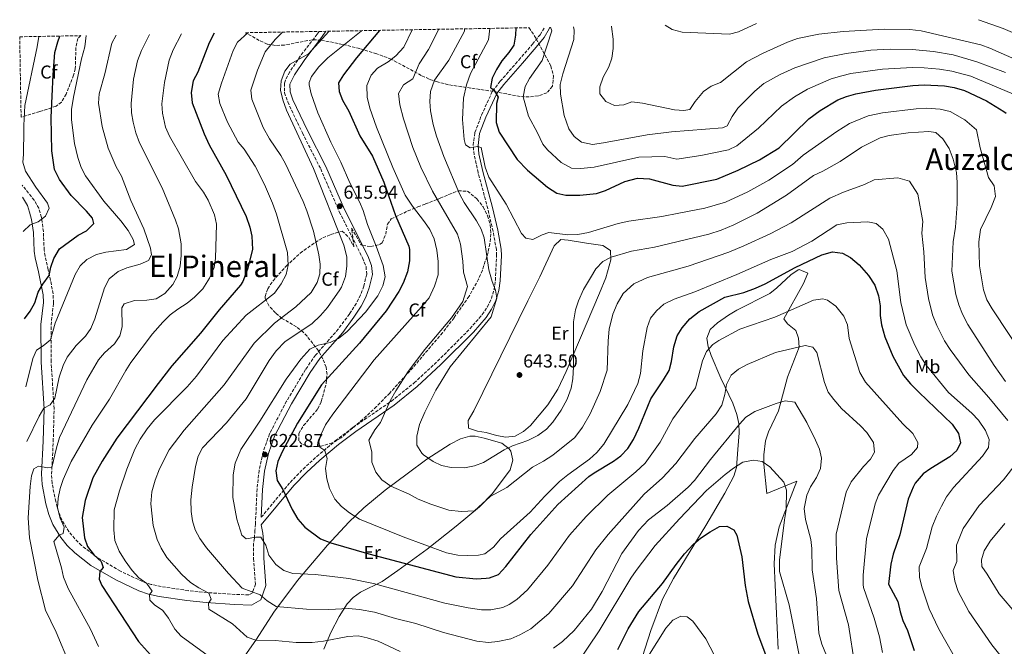
# Model space of a CAD drawing. Units: metres. Extents: x 620890 to 624342, y 4741060 to 4743434.
# Drawn here: x 620890 to 621416, y 4743047 to 4743382 of the extents above; entities that cross this region are included whole.
import ezdxf
from ezdxf.enums import TextEntityAlignment as Align

# ---------------------------------------------------------------- set-up
doc = ezdxf.new("R2010")
doc.units = ezdxf.units.M
doc.header["$MEASUREMENT"] = 0
doc.linetypes.add('DGN Style 3', pattern=[2.435891, 1.739922, -0.695969])
for name, color, linetype, lineweight in [('Camino', 7, 'DGN Style 3', 0), ('Cota de punto acotado terreno', 7, 'Continuous', 0), ('Curva de nivel directora', 30, 'Continuous', 30), ('Curva de nivel intermedia', 30, 'Continuous', 0), ('Etiqueta de uso rústico', 92, 'Continuous', 0), ('Etiqueta de zona arbolada', 92, 'Continuous', 0), ('Línea de cambio de uso (parcela vista)', 92, 'Continuous', 0), ('Margen derecho', 7, 'Continuous', 0), ('Punto acotado terreno (símbolo)', 7, 'Continuous', 0), ('Texto de Área (paraje) menor', 7, 'Continuous', 0), ('Zona arbolada', 92, 'DGN Style 3', 0)]:
    doc.layers.add(name, color=color, linetype=linetype, lineweight=lineweight)
doc.styles.add('Style-Arial', font='arial.ttf')

# ---------------------------------------------------------------- blocks, each defined once
blk = doc.blocks.new('5PATER')
at = {"layer": 'Punto acotado terreno (símbolo)', "linetype": 'Continuous', "lineweight": 0}
h = blk.add_hatch(color=51, dxfattribs=at)
edge = h.paths.add_edge_path()
edge.add_ellipse((0, 0), major_axis=(-0.11, -0.111), ratio=0.999422, start_angle=0, end_angle=360)

msp = doc.modelspace()

# ---------------------------------------------------------------- linework, layer by layer
at = {"layer": 'Camino', "color": 7, "linetype": 'DGN Style 3', "lineweight": 0}
for points in [[(621018.92, 4743116.21, 620.75), (621034.36, 4743134.84, 625.75), (621041.22, 4743141.93, 627.39), (621048.52, 4743148.63, 628.92), (621058.62, 4743157.11, 630.98), (621067.87, 4743164.16, 632.72), (621088.39, 4743178.2, 635.43), (621100.54, 4743187.96, 636.61), (621113.13, 4743199.6, 637.79), (621130.37, 4743216.92, 639.24), (621136.94, 4743224.46, 639.41), (621139.71, 4743228.64, 639.5), (621141.84, 4743233, 639.66), (621143.28, 4743237.88, 639.91), (621143.95, 4743242.83, 640.19), (621144.64, 4743256.15, 640.8), (621144.48, 4743259.23, 640.92), (621142.72, 4743269.06, 641.32), (621139.93, 4743281.15, 641.86), (621134.73, 4743300.38, 643.63), (621132.57, 4743309.94, 644.45), (621132.12, 4743315, 644.79), (621133.02, 4743321.83, 645.33), (621136.57, 4743331.01, 647.09), (621142.46, 4743344.03, 651.06), (621146.58, 4743349.18, 651.64), (621156.44, 4743360.52, 651.59), (621163.87, 4743369.08, 652.01), (621167.85, 4743374.05, 652.58), (621170.22, 4743377.96, 653.43)], [(621049.77, 4743375.82, 612.68), (621048.73, 4743374.34, 612.78), (621039.7, 4743362.57, 615.08), (621034.1, 4743354.19, 615.81), (621031.78, 4743349.79, 616.02), (621031.24, 4743348.15, 616.06), (621031.35, 4743343.05, 616.09), (621033.02, 4743338.11, 616.02), (621040.86, 4743321.59, 615.08), (621050.63, 4743302.35, 615.42), (621060.59, 4743279.43, 616.02), (621073.04, 4743254.73, 616.34), (621074.85, 4743250.09, 616.34), (621075.23, 4743246.06, 616.84), (621073.68, 4743239.68, 617.68), (621071.96, 4743235, 617.95), (621069.69, 4743230.53, 618.23), (621065.98, 4743224.78, 618.61), (621060.07, 4743216.79, 619.17), (621047.88, 4743202.82, 620.12), (621042.51, 4743195.1, 620.04), (621032.37, 4743178.19, 621.05), (621023.27, 4743160.68, 622.32), (621019.86, 4743151.02, 622.97), (621017.72, 4743141.21, 622.8), (621016.64, 4743131.31, 622.01), (621015.78, 4743112.62, 620.75), (621015.48, 4743109.16, 620.75), (621015.22, 4743104.93, 619.49), (621014.83, 4743102.24, 619.1), (621014.83, 4743094.14, 618.5), (621015.47, 4743084.27, 616.97), (621015.81, 4743080.43, 616.03), (621014.18, 4743075.79, 614.76), (621012.28, 4743074.69, 614.27), (621004.83, 4743074.95, 612.78), (620989.95, 4743075.9, 611.3), (620979.86, 4743076.95, 609.29), (620965.34, 4743079.13, 606.31), (620960.05, 4743080.28, 605.2), (620955.42, 4743081.79, 604.17), (620943.64, 4743087.4, 601.59), (620930.91, 4743094.94, 599.67), (620922.77, 4743101.16, 598.24), (620919.27, 4743104.67, 597.47), (620916.17, 4743108.49, 596.67), (620912.32, 4743114.8, 595.36), (620910.52, 4743119.28, 594.12), (620909.09, 4743124.57, 592.93), (620907.13, 4743134.4, 592.01), (620906.86, 4743139.32, 591.44), (620907.75, 4743156.64, 588.29), (620908.21, 4743174.24, 585.77), (620906.6, 4743199.29, 581.02), (620906.57, 4743218.94, 577.26), (620907.85, 4743230.67, 575.82), (620907.72, 4743235.63, 575.37), (620905.08, 4743248.46, 574.43), (620903.41, 4743255.77, 572.85), (620902.9, 4743258.99, 572.19), (620902.5, 4743268.81, 570.23), (620901.49, 4743276.45, 568.96), (620900.07, 4743281.28, 568.23), (620897.64, 4743285.58, 567.49), (620891.23, 4743293.57, 565.93)]]:
    msp.add_polyline3d(points, dxfattribs=at)
at = {"layer": 'Curva de nivel directora', "color": 30, "linetype": 'Continuous', "lineweight": 30, "flags": 128}
for points, elevation in [([(621154.94, 4743377.69), (621154.8, 4743373.84), (621153.75, 4743368.45), (621151.18, 4743364.56), (621147.38, 4743360.14), (621144.61, 4743355.54), (621142.33, 4743350.85), (621141.4, 4743345.9), (621141.47, 4743345.62), (621143.17, 4743344.63), (621145.44, 4743340.61), (621144.61, 4743337.27), (621144.34, 4743327.19), (621145.91, 4743321.94), (621155.56, 4743307.44), (621161.16, 4743301.61), (621171.74, 4743292.65), (621176.74, 4743289.43), (621181.65, 4743288.29), (621189.14, 4743288.35), (621198.03, 4743289.23), (621202.8, 4743290.74), (621213.15, 4743295.6), (621219.94, 4743297.34), (621226.31, 4743296.99), (621238.69, 4743293.74), (621243.68, 4743293.19), (621262.27, 4743296.83), (621273.73, 4743301.63), (621285.01, 4743307.12), (621295.57, 4743313.57), (621311.47, 4743329.02), (621317.45, 4743333.63), (621326.95, 4743339.18), (621331.56, 4743341.12), (621336.61, 4743342.47), (621346.99, 4743344.4), (621367.01, 4743346.85), (621373, 4743347.22), (621383.88, 4743346.68), (621389, 4743345.88), (621394.59, 4743344.25), (621406.36, 4743338.64), (621415.57, 4743333.09), (621416.81, 4743332.21)], 650), ([(620892.48, 4743222.2), (620895.5, 4743226.35), (620897.99, 4743230.69), (620899.71, 4743236.42), (620902.17, 4743240.77), (620905.66, 4743245.32), (620906.55, 4743249.76), (620908.1, 4743254.51), (620911.02, 4743259.58), (620921, 4743266.89), (620925.57, 4743269.26), (620929.5, 4743273.11), (620928.71, 4743276.02), (620925.47, 4743279.83), (620917.26, 4743288.16), (620911.1, 4743296.72), (620908.42, 4743301.96), (620907.05, 4743311.94), (620906.7, 4743329.9), (620907.67, 4743352.65), (620908.6, 4743364.47), (620910.12, 4743370.34), (620911.32, 4743373.35)], 575), ([(620993.65, 4743374.82), (620990.98, 4743369.76), (620984.97, 4743354.03), (620982.56, 4743349.34), (620981.45, 4743343.15), (620981.93, 4743337.74), (620988.35, 4743321.1), (620991.07, 4743315.23), (621000.06, 4743299.01), (621010.79, 4743276.96), (621012.83, 4743271.2), (621013.88, 4743266.31), (621014.17, 4743259.34), (621011.59, 4743248.78), (621008.99, 4743242.12), (621007.81, 4743240.19), (620996.39, 4743227.06), (620986.45, 4743214.51), (620971.14, 4743197.1), (620963.77, 4743187.69), (620941.71, 4743158.38), (620933.85, 4743146.12), (620928.96, 4743137.19), (620924.89, 4743125.2), (620923.15, 4743115.99), (620924.4, 4743105.26), (620926.1, 4743100.56), (620929.56, 4743095.93), (620933.43, 4743092.53), (620934.35, 4743089.35), (620932.73, 4743087.18), (620932.28, 4743083.08), (620933.79, 4743079.63), (620953.39, 4743049.72), (620962.97, 4743039.1)], 600), ([(621082.01, 4743376.39), (621069.76, 4743361.69), (621062.76, 4743352.61), (621060.15, 4743348.27), (621060.43, 4743343.74), (621062.36, 4743339.12), (621065.66, 4743333.18), (621071.51, 4743320.03), (621078.29, 4743309.13), (621084.29, 4743295.2), (621090.63, 4743277.47), (621097.73, 4743261), (621098.15, 4743259.36), (621098.01, 4743253.17), (621096.95, 4743247.3), (621094.78, 4743241.21), (621092.43, 4743236.79), (621085.67, 4743226.51), (621071.4, 4743209.27), (621051.08, 4743186.93), (621038.34, 4743166.42), (621029.99, 4743151.16), (621027.8, 4743145.91), (621026.64, 4743141.02), (621027.43, 4743135.84), (621030.47, 4743131.04), (621035.37, 4743120.41), (621038.36, 4743115.11), (621042.24, 4743110.93), (621050.45, 4743104.62), (621056.06, 4743102.47), (621076.37, 4743096.59), (621122.82, 4743084.25), (621133.77, 4743083.34), (621139.03, 4743083.59), (621140.86, 4743083.86), (621145.55, 4743085.64), (621149.55, 4743089.9), (621163, 4743106.91), (621177.31, 4743123.01), (621193.95, 4743137.9), (621196.69, 4743139.99), (621207.01, 4743146.11), (621211.07, 4743149.03), (621214.75, 4743152.97), (621217.7, 4743157.8), (621220.57, 4743163.76), (621226.96, 4743179.43), (621233.83, 4743189.61), (621236.74, 4743194.68), (621238.08, 4743199.5), (621239.29, 4743207.25), (621241.01, 4743213.19), (621243.71, 4743217.4), (621247.91, 4743222.25), (621252.87, 4743226.09), (621266.53, 4743233.86), (621276.74, 4743236.38), (621282.94, 4743238.59), (621288.08, 4743240.91), (621304.15, 4743249.69), (621318.31, 4743256.4), (621324.11, 4743258.09), (621329.34, 4743257.32), (621333.74, 4743254.95), (621338.3, 4743251.05), (621343.26, 4743245.39), (621346.78, 4743240.27), (621348.69, 4743234.45), (621349.48, 4743229.19), (621349.47, 4743224.01), (621350.27, 4743219.08), (621351.96, 4743212.58), (621356.25, 4743202.2), (621362.05, 4743192.02), (621365.75, 4743187.47), (621370.12, 4743183), (621388.09, 4743165.89), (621391.34, 4743160.96), (621392.39, 4743156.03), (621390.48, 4743151.78), (621386.76, 4743148.41), (621376.61, 4743142.25), (621372.56, 4743139.34), (621368.27, 4743134.36), (621367.13, 4743132.29), (621364.47, 4743125.84), (621360.08, 4743106.8), (621356.41, 4743096.4), (621355.27, 4743091.17), (621353.98, 4743080.35), (621359.06, 4743071.24), (621360.16, 4743065.69), (621361.7, 4743060.94), (621364.16, 4743055.61), (621367.76, 4743044.94)], 625), ([(621209.34, 4743045.52), (621214.84, 4743056.48), (621220.66, 4743065.85), (621233.25, 4743080.83), (621240.49, 4743090.99), (621244.98, 4743096.54), (621249.76, 4743101.77), (621253.61, 4743104.96), (621258.68, 4743108.43), (621263.66, 4743111.29), (621267.71, 4743111.39), (621271.3, 4743109.46), (621272.92, 4743106.61), (621275.57, 4743095.06), (621277.42, 4743079.73), (621278.97, 4743071.14), (621284.21, 4743053.65), (621288.37, 4743042.79)], 600)]:
    msp.add_lwpolyline(points, dxfattribs=dict(at, elevation=elevation))
at = {"layer": 'Curva de nivel intermedia', "color": 30, "linetype": 'Continuous', "lineweight": 0, "flags": 128}
for points, elevation in [([(621427.58, 4743339.39), (621397.9, 4743351.91), (621387.86, 4743354.66), (621381.28, 4743355.71), (621373.01, 4743356.36), (621366.81, 4743356.46), (621350.88, 4743355.69), (621333.96, 4743353.26), (621328.98, 4743352.1), (621323.28, 4743350.46), (621310.71, 4743345.03), (621303.78, 4743340.93), (621296.85, 4743335.96), (621284.53, 4743324.18), (621273.04, 4743314.59), (621268.49, 4743312.47), (621253.8, 4743309.43), (621240.85, 4743307.63), (621234.58, 4743308.9), (621220.66, 4743308.6), (621196.67, 4743303.27), (621189.56, 4743302.52), (621184.57, 4743302.65), (621179.09, 4743305.77), (621171.77, 4743312.48), (621169.39, 4743315.64), (621166.39, 4743321.71), (621161.73, 4743330.59), (621158.88, 4743340.91), (621159.9, 4743346.32), (621162.27, 4743350.73), (621168.98, 4743360.25), (621174.05, 4743376.06), (621173.47, 4743378.02)], 655), ([(621416.53, 4743353.94), (621401.21, 4743359.57), (621388.58, 4743363.31), (621378.01, 4743365.02), (621366.6, 4743366.07), (621354.83, 4743366.38), (621344.54, 4743365.8), (621331.31, 4743364.04), (621319.61, 4743361.73), (621303.97, 4743356.44), (621296.08, 4743352.84), (621287.37, 4743347.9), (621282.61, 4743343.89), (621273.49, 4743334.78), (621270.41, 4743330.29), (621267.85, 4743325.35), (621265.33, 4743324.31), (621238.02, 4743322.08), (621225.01, 4743320.64), (621201.79, 4743316.21), (621195.89, 4743315.45), (621189.97, 4743316.68), (621186.11, 4743319.75), (621183.22, 4743323.84), (621180.66, 4743330.82), (621178.73, 4743342.36), (621178.67, 4743347.37), (621179.99, 4743353.11), (621185.93, 4743371.47), (621186.11, 4743376.49), (621185.63, 4743378.24)], 660), ([(621425.91, 4743359.09), (621408.15, 4743366.95), (621403.4, 4743368.7), (621371.47, 4743376.22), (621365.35, 4743376.79), (621351.65, 4743377.01), (621329.84, 4743375.75), (621316.73, 4743374.38), (621305.4, 4743372), (621300.05, 4743370.01), (621286.97, 4743364.26), (621278.05, 4743359.58), (621264.32, 4743348.6), (621259.3, 4743346.5), (621255.19, 4743343.65), (621250.66, 4743338.35), (621247.79, 4743334.09), (621244.68, 4743333.47), (621239.7, 4743333.96), (621222.5, 4743337.48), (621216.94, 4743338.2), (621212.6, 4743336.54), (621207.6, 4743336.18), (621202.9, 4743338.45), (621199.85, 4743342.42), (621199.86, 4743346.17), (621201.58, 4743351.3), (621204.65, 4743356.82), (621206.17, 4743361.59), (621206.9, 4743366.61), (621206.89, 4743371.64), (621206.04, 4743378.39), (621205.98, 4743378.6)], 665), ([(621283.53, 4743379.98), (621273.9, 4743375.52), (621269, 4743374.42), (621243.77, 4743375.36), (621238.45, 4743376.91), (621234.72, 4743379.11)], 670), ([(621426.83, 4743372.33), (621415.26, 4743377.38), (621402.01, 4743382.09)], 670), ([(620900.1, 4743373.15), (620899.2, 4743367.54), (620892.52, 4743336.15), (620892.02, 4743325.56), (620892.11, 4743323.36), (620891.84, 4743309.96), (620891.52, 4743305.9), (620892.95, 4743301.11), (620898.49, 4743292.55), (620904.72, 4743284.02), (620905.62, 4743281.28), (620903.55, 4743277.12), (620899.65, 4743274), (620895.49, 4743272.49), (620891.66, 4743268.91)], 570), ([(620893.12, 4743185.82), (620896.89, 4743200.95), (620898.82, 4743205.55), (620902.37, 4743207.79), (620906.28, 4743211), (620908.8, 4743219.88), (620919.39, 4743245.84), (620922.05, 4743250.53), (620925.75, 4743253.88), (620930.84, 4743256.63), (620935.82, 4743257.76), (620946.93, 4743259.28), (620951.17, 4743261.88), (620950.51, 4743264.6), (620947.78, 4743269.42), (620943.94, 4743274.51), (620934.76, 4743285.03), (620924.94, 4743298.7), (620922.69, 4743303.16), (620920.83, 4743308.44), (620919.04, 4743315.89), (620917.42, 4743328.65), (620917.56, 4743334.08), (620918.59, 4743340.64), (620922.91, 4743361.24), (620924.64, 4743367.56), (620925.32, 4743373.6)], 580), ([(620893.63, 4743156.68), (620900.19, 4743170.19), (620902.69, 4743174.51), (620906.03, 4743176.25), (620908.52, 4743179.85), (620910.93, 4743191.02), (620913.01, 4743197.36), (620915.25, 4743201.82), (620919.96, 4743207.97), (620925.05, 4743212.99), (620927.92, 4743217.08), (620930.05, 4743222.19), (620935.07, 4743238.7), (620937.68, 4743243.61), (620942.36, 4743247.58), (620947.03, 4743249.39), (620954.11, 4743251.35), (620958.65, 4743253.44), (620960.23, 4743256.41), (620959.64, 4743259.92), (620956.23, 4743270.33), (620949.15, 4743285.44), (620944.22, 4743298.4), (620941.44, 4743303.49), (620937.13, 4743313.39), (620933.84, 4743324.94), (620931.98, 4743337.45), (620932.32, 4743342.44), (620935.29, 4743353.2), (620939.11, 4743369.46), (620941.37, 4743373.89)], 585), ([(620959.19, 4743374.2), (620954.95, 4743365.58), (620952.73, 4743360.12), (620950.57, 4743350.29), (620949.46, 4743337.3), (620949.54, 4743332.3), (620950.45, 4743327.38), (620951.94, 4743321.6), (620953.87, 4743316.23), (620966.01, 4743292.22), (620973.03, 4743275.02), (620974.61, 4743270.28), (620976.1, 4743262.25), (620976.17, 4743255.98), (620975.58, 4743250.3), (620974.05, 4743244.93), (620971.63, 4743240.56), (620967.45, 4743235.76), (620962.74, 4743232.93), (620957.8, 4743232.14), (620951.16, 4743231.97), (620945.62, 4743230.29), (620944.39, 4743228.16), (620944.58, 4743217.94), (620943.26, 4743213.11), (620940.57, 4743208.89), (620935.1, 4743204.13), (620931.92, 4743200.27), (620925.72, 4743189.63), (620911.13, 4743158.84), (620909.43, 4743153.36), (620906.98, 4743142.73), (620904.81, 4743142.57), (620899.8, 4743143.56), (620897.43, 4743142.08), (620896.07, 4743138.28), (620895.34, 4743132.67), (620894.39, 4743115.85), (620895.1, 4743105.2), (620899.54, 4743082.62), (620903.63, 4743066.52), (620909.28, 4743054.84), (620916.68, 4743037.36)], 590), ([(620976.26, 4743374.51), (620971.76, 4743365.93), (620969.76, 4743360.38), (620967.15, 4743348.58), (620965.69, 4743337.12), (620966.13, 4743332.15), (620967.75, 4743324.69), (620969.84, 4743319.86), (620983.69, 4743295.54), (620987.99, 4743289.9), (620990.57, 4743285.62), (620993.96, 4743277.78), (620995.01, 4743272.74), (620994.42, 4743254.55), (620993.74, 4743249.6), (620991.29, 4743244.03), (620987.59, 4743238.32), (620983.26, 4743233.8), (620979.37, 4743230.66), (620974.23, 4743227.43), (620970.26, 4743224.38), (620966.27, 4743220.37), (620960.82, 4743214.21), (620949.23, 4743198.86), (620946.49, 4743194.68), (620937.74, 4743179.25), (620928.56, 4743165.48), (620917.33, 4743146.01), (620913, 4743136.29), (620911.44, 4743131.49), (620910.35, 4743126.33), (620909.97, 4743121.16), (620911.46, 4743115.68), (620913.55, 4743110.85), (620913.06, 4743107.47), (620911, 4743106.54), (620908.15, 4743103.26), (620912.21, 4743089.2), (620913.16, 4743084.18), (620915.7, 4743078.02), (620927.58, 4743056.39), (620932, 4743047.09)], 595), ([(621011.72, 4743375.14), (621006.13, 4743370.08), (621003.85, 4743365.63), (620997.63, 4743348.16), (620995.9, 4743342.24), (620996.84, 4743337.32), (621000.79, 4743327.32), (621006.6, 4743316.68), (621009.78, 4743312.82), (621015.7, 4743303.72), (621020.66, 4743294.01), (621024.97, 4743283.97), (621027.03, 4743278.11), (621032.9, 4743257.58), (621033.19, 4743250.82), (621032.24, 4743245.91), (621029.59, 4743241.01), (621025.9, 4743235.94), (621010.74, 4743224.21), (620998.36, 4743210.59), (620984.27, 4743191.53), (620979.33, 4743185.91), (620961.87, 4743168.28), (620957.89, 4743163.43), (620954.22, 4743157.88), (620951.31, 4743152.51), (620947.05, 4743141.88), (620943.17, 4743130.36), (620940.38, 4743120.23), (620940.13, 4743109.52), (620940.7, 4743103.83), (620943.01, 4743098.14), (620946.18, 4743092.82), (620949.91, 4743087.77), (620953.47, 4743083.76), (620957.71, 4743080.84), (620960.57, 4743076.71), (620959.13, 4743074.87), (620959.29, 4743071.94), (620961.84, 4743069.38), (620966.39, 4743066.37), (620969.3, 4743062.3), (620972.72, 4743056.37), (620976.04, 4743052.62), (620990.45, 4743042.2)], 605), ([(621030.4, 4743375.47), (621030.13, 4743375.27), (621026.24, 4743371.46), (621020.93, 4743364.9), (621016.9, 4743355.05), (621013.26, 4743344.39), (621013.78, 4743339.62), (621019.95, 4743324.46), (621023.21, 4743318.36), (621029.42, 4743309.45), (621031.88, 4743305.09), (621041.22, 4743284.93), (621043.16, 4743279.96), (621046.75, 4743269.08), (621049.67, 4743256.51), (621050.29, 4743251.38), (621050.24, 4743246.35), (621048.82, 4743241.57), (621045.63, 4743236.27), (621037.39, 4743228.59), (621025.89, 4743219.89), (621015.03, 4743209.2), (620999.09, 4743186.88), (620977.62, 4743162.77), (620969.63, 4743152.17), (620964.49, 4743142.12), (620962.19, 4743135.96), (620960.36, 4743129.8), (620959.93, 4743123.28), (620961.11, 4743111.77), (620963.25, 4743104.27), (620965.34, 4743099.73), (620968.36, 4743094.71), (620976.27, 4743085.68), (620981.16, 4743081.24), (620985.58, 4743078.39), (620990.96, 4743075.69), (620992.12, 4743072.48), (620990.63, 4743070.2), (620990.91, 4743067.06), (621003.56, 4743059.3), (621011.29, 4743052.09), (621016, 4743050.54), (621026.35, 4743050.28), (621037.5, 4743049.3), (621046.15, 4743049.3), (621052.22, 4743049.94), (621065.06, 4743052.42), (621070.64, 4743052.75), (621075.54, 4743051.79), (621081.29, 4743049.95), (621093.13, 4743044.51)], 610), ([(621055.18, 4743375.91), (621055.05, 4743375.75), (621044.16, 4743363.93), (621034.35, 4743358.28), (621031.48, 4743354.64), (621029.45, 4743349.44), (621029.21, 4743344.43), (621030.37, 4743339.17), (621032.39, 4743333.66), (621046.78, 4743302.57), (621062.97, 4743261.56), (621064.55, 4743255.38), (621064.57, 4743250.37), (621063.83, 4743244.91), (621061.74, 4743239.17), (621060.85, 4743237.67), (621054.2, 4743228.31), (621050.6, 4743223.96), (621045.84, 4743219.47), (621031.65, 4743210.02), (621026.86, 4743205.11), (621023.15, 4743200), (621010.77, 4743179.41), (621000.28, 4743166.58), (620987.45, 4743153.31), (620985.12, 4743148.88), (620983.67, 4743143.27), (620981.92, 4743132.27), (620981.28, 4743125.57), (620981.36, 4743119.22), (620982.12, 4743114.27), (620983.66, 4743109.51), (620986.08, 4743104.78), (620989.58, 4743099.92), (621001.45, 4743086.16), (621008.77, 4743078.29), (621018.35, 4743074.7), (621022.12, 4743071.43), (621026.85, 4743068.42), (621043.04, 4743067.09), (621054.91, 4743066.92), (621065.53, 4743067.34), (621071.41, 4743066.86), (621079.43, 4743065.46), (621090.67, 4743062.06), (621101.56, 4743059.39), (621116.34, 4743054.61), (621134.15, 4743049.98), (621140.26, 4743049.31), (621145.23, 4743049.73), (621152.16, 4743051.29), (621157.1, 4743053.32), (621162.94, 4743056.61), (621172.58, 4743064.74), (621185.2, 4743079.59), (621197.65, 4743098.72), (621204.16, 4743107.03), (621223.47, 4743128.5), (621233.2, 4743137.21), (621240.46, 4743144.97), (621250.46, 4743158.23), (621261.86, 4743171.5), (621264.99, 4743176.05), (621266.5, 4743181.82), (621267.39, 4743187.09), (621269.88, 4743192.19), (621273.79, 4743195.31), (621278.5, 4743197.84), (621293.61, 4743204.15), (621309.45, 4743207.94), (621313.59, 4743207.01), (621315.77, 4743204.29), (621319.79, 4743188.28), (621321.85, 4743183.11), (621324.75, 4743179.04), (621328.89, 4743174.32), (621339.02, 4743165.11), (621342.36, 4743161.41), (621346.07, 4743156.04), (621346.54, 4743150.95), (621344.46, 4743147.24), (621340.61, 4743143.23), (621334.02, 4743135.11), (621331.33, 4743129.61), (621326.07, 4743107.08), (621326.17, 4743094.26), (621327.4, 4743076.97), (621332.66, 4743058.71), (621335.96, 4743037.03)], 615), ([(621072.44, 4743376.22), (621072.28, 4743376), (621054.44, 4743361.71), (621049.72, 4743356.91), (621045.68, 4743351.73), (621044.51, 4743348.5), (621044.53, 4743347.35), (621045.51, 4743342.42), (621049.13, 4743332.37), (621055.99, 4743316.57), (621061.37, 4743305.96), (621066.21, 4743294.97), (621071.39, 4743284.77), (621073.25, 4743280.1), (621075.62, 4743272.72), (621080.35, 4743261.04), (621083.99, 4743250.74), (621085.12, 4743244.67), (621083.93, 4743239.8), (621081.2, 4743234.51), (621074.51, 4743225.84), (621064.79, 4743215.44), (621060.21, 4743211.7), (621055.67, 4743209.62), (621049.3, 4743208.21), (621044.86, 4743205.92), (621040.03, 4743200.67), (621032.24, 4743190.05), (621018.15, 4743167.5), (621008.06, 4743152.38), (621004.95, 4743145.07), (621003.94, 4743138.8), (621003.68, 4743126.78), (621005.91, 4743115.19), (621008.56, 4743106.68), (621010.9, 4743104.68), (621016.07, 4743105.54), (621018.66, 4743105.57), (621021.33, 4743101.25), (621023.02, 4743095.9), (621026.69, 4743091), (621031, 4743087.78), (621035.71, 4743086.11), (621047.91, 4743085.59), (621065.6, 4743083.51), (621078.79, 4743080.74), (621116.94, 4743070.28), (621129.42, 4743067.79), (621136.59, 4743066.78), (621141.59, 4743066.66), (621147.89, 4743067.94), (621151.33, 4743069.48), (621155.52, 4743072.21), (621161.06, 4743077.32), (621172.02, 4743090.63), (621183.64, 4743106.56), (621192.42, 4743116.5), (621204.07, 4743128.04), (621219.05, 4743140.54), (621223.97, 4743145.09), (621232.02, 4743156.36), (621238.71, 4743168.83), (621250.87, 4743185.36), (621254.58, 4743199.72), (621256.8, 4743204.79), (621260.19, 4743208.53), (621263.33, 4743210.7), (621274.5, 4743216.69), (621293.28, 4743223.12), (621313.88, 4743232.17), (621318.9, 4743232.83), (621321.46, 4743232.17), (621325.94, 4743229.03), (621330.18, 4743223.64), (621332.09, 4743218.99), (621333, 4743211.76), (621338.7, 4743193.62), (621341.72, 4743188.44), (621361.71, 4743166.07), (621367.08, 4743160.97), (621369.72, 4743156.18), (621369.46, 4743153.49), (621366.21, 4743149.78), (621359.55, 4743145.15), (621356.57, 4743141.13), (621348.68, 4743128.04), (621346.93, 4743123.36), (621342.24, 4743104.58), (621340.44, 4743085.21), (621340.44, 4743080.21), (621340.69, 4743078.66), (621346.41, 4743062.2), (621349.16, 4743052.22), (621350.86, 4743043.95)], 620), ([(621377.26, 4743111.09), (621379.56, 4743116.72), (621382.3, 4743122.08), (621385.06, 4743127.02), (621388.73, 4743132), (621404.17, 4743148.84), (621407.48, 4743153.45), (621407.82, 4743157.73), (621405.9, 4743162.48), (621402.07, 4743167.99), (621398.55, 4743171.74), (621386, 4743182.86), (621374.11, 4743197.41), (621371.28, 4743201.93), (621368.1, 4743208.18), (621363.44, 4743218.94), (621360.66, 4743231), (621358.53, 4743247.87), (621353.96, 4743264.78), (621350.96, 4743270.14), (621347.33, 4743273.09), (621342.98, 4743274.01), (621331.77, 4743273.47), (621326.46, 4743272.42), (621313.11, 4743263.71), (621302.47, 4743258.28), (621291.2, 4743254), (621272.99, 4743245.94), (621250.46, 4743236.69), (621239.41, 4743232.73), (621233.89, 4743230.09), (621230.03, 4743226.57), (621226.86, 4743222.66), (621224.98, 4743217.62), (621222.73, 4743205.19), (621221.53, 4743192.94), (621220.15, 4743187.64), (621214.76, 4743176.49), (621201.9, 4743155.32), (621198.13, 4743150.74), (621194.31, 4743147.22), (621182.62, 4743138.87), (621178.14, 4743135.2), (621170.41, 4743127.46), (621162.52, 4743118.82), (621146.72, 4743104.58), (621143.02, 4743100.22), (621138.41, 4743096.61), (621134.92, 4743096), (621128.96, 4743095.71), (621123.84, 4743095.95), (621117.81, 4743097.24), (621094.66, 4743105.77), (621071.42, 4743115.16), (621065.97, 4743118.54), (621061.8, 4743121.89), (621058.18, 4743125.79), (621055.41, 4743131.51), (621053.88, 4743136.74), (621053.27, 4743142.16), (621054.12, 4743147.65), (621052.79, 4743151.88), (621050.14, 4743153.72), (621049.66, 4743156.52), (621050.76, 4743160.21), (621053.29, 4743165.49), (621057.12, 4743171.19), (621079.17, 4743200.3), (621104.53, 4743228.57), (621108.57, 4743233.52), (621111.39, 4743239.72), (621113.36, 4743245.74), (621113.43, 4743252.85), (621112.77, 4743258.92), (621111.23, 4743264.95), (621108.97, 4743269.94), (621106.17, 4743274.14), (621099.63, 4743282.51), (621095.85, 4743288.25), (621089.24, 4743303.18), (621080.42, 4743324.72), (621076.95, 4743334.83), (621075.43, 4743340.77), (621075.38, 4743346.93), (621077.6, 4743352.5), (621081.06, 4743356.18), (621086.63, 4743359.62), (621090.82, 4743362.77), (621094.99, 4743367.34), (621099.57, 4743376.7)], 630), ([(621379.79, 4743218.74), (621377.48, 4743224.33), (621375.28, 4743233.13), (621373.63, 4743244.31), (621372.88, 4743258.04), (621371.83, 4743267.98), (621372.28, 4743274.19), (621369.75, 4743288.82), (621365.21, 4743295.77), (621358.95, 4743297.56), (621346.29, 4743296.45), (621341.26, 4743293.96), (621329.94, 4743289.86), (621322.72, 4743286.77), (621301.94, 4743273.57), (621290.79, 4743267.56), (621276.72, 4743261.19), (621268.78, 4743257.8), (621246.98, 4743250.38), (621225.33, 4743244.27), (621217.92, 4743240.86), (621212.27, 4743235.78), (621208.96, 4743230.26), (621206.67, 4743224.72), (621204.85, 4743216.7), (621204.18, 4743210.44), (621203.62, 4743194.87), (621200.03, 4743183.32), (621194.63, 4743171.44), (621190.49, 4743164.34), (621186.39, 4743158.83), (621174.61, 4743149.41), (621169.71, 4743146.16), (621163.85, 4743143.03), (621150.05, 4743132.13), (621141.24, 4743127.34), (621132.9, 4743119.58), (621125.61, 4743119.25), (621119.09, 4743119.98), (621109.46, 4743123.14), (621102.68, 4743125.91), (621097.84, 4743128.59), (621088.04, 4743132.79), (621083.23, 4743136.16), (621080.08, 4743140.22), (621077.93, 4743145.69), (621078.05, 4743151.15), (621076.37, 4743157.43), (621079.55, 4743162.92), (621082.57, 4743166.9), (621087.84, 4743178.4), (621090.72, 4743183.72), (621097.29, 4743194.06), (621106.2, 4743205.84), (621120.53, 4743222.77), (621126.52, 4743231.5), (621129.05, 4743239.5), (621126.9, 4743247.07), (621126.58, 4743253.1), (621125.41, 4743262.19), (621123.76, 4743267.54), (621110.3, 4743290.36), (621104.09, 4743303.22), (621099.95, 4743313.81), (621094.85, 4743329.04), (621092.91, 4743336.58), (621092.13, 4743342.63), (621094.97, 4743347.26), (621099.85, 4743350.55), (621103.21, 4743358.54), (621108.18, 4743366.13), (621113.64, 4743376.68), (621113.66, 4743376.96)], 635), ([(621416.54, 4743188.73), (621410.48, 4743197.36), (621396.4, 4743219.12), (621393.48, 4743224.72), (621391.52, 4743229.71), (621389.9, 4743235.25), (621387.85, 4743247.69), (621388.54, 4743263.38), (621389.71, 4743271.18), (621390.6, 4743283.6), (621390.76, 4743295.13), (621390.28, 4743300.45), (621388.53, 4743307.5), (621386.37, 4743313.23), (621383.09, 4743318.45), (621379.33, 4743321.79), (621375.57, 4743322.34), (621364.43, 4743321.64), (621354.44, 4743320.17), (621349.61, 4743318.89), (621339.53, 4743313.92), (621328.11, 4743306.25), (621318.98, 4743301.11), (621313.95, 4743298.81), (621299.48, 4743288.34), (621283.78, 4743278.61), (621271.38, 4743272.42), (621264.58, 4743269.65), (621258.09, 4743267.55), (621228.94, 4743260.57), (621216.78, 4743258.44), (621205.81, 4743255.15), (621201.39, 4743252.82), (621197.69, 4743248.89), (621194.73, 4743244.19), (621191.07, 4743237.86), (621188.36, 4743231.81), (621186.79, 4743227.01), (621185.62, 4743220.69), (621185.71, 4743196.8), (621185.31, 4743190.14), (621184.38, 4743185.23), (621182.28, 4743179.21), (621179.09, 4743173.36), (621174.66, 4743166.91), (621171.26, 4743163.25), (621166.6, 4743159.95), (621161.29, 4743157.12), (621153.09, 4743154.38), (621148.58, 4743152.21), (621137.58, 4743145.44), (621132.9, 4743143.68), (621127.39, 4743142.55), (621120.38, 4743142.72), (621115.19, 4743143.87), (621110.7, 4743146.05), (621105.65, 4743149.54), (621104.67, 4743150.43), (621101.99, 4743154.65), (621102.02, 4743159.52), (621103.47, 4743165.7), (621106.21, 4743172.35), (621112.08, 4743184.11), (621119.87, 4743196.51), (621141.64, 4743223.29), (621144.73, 4743233.27), (621144.12, 4743237.53), (621142.18, 4743242.13), (621140.43, 4743248.41), (621138.05, 4743265.46), (621136.3, 4743270.14), (621133.8, 4743274.62), (621127.26, 4743284.46), (621124.86, 4743289.01), (621116.38, 4743309.05), (621112.55, 4743319.83), (621110.8, 4743326.13), (621109.27, 4743333.36), (621108.87, 4743338.34), (621109.26, 4743343.73), (621111.43, 4743349.75), (621119.17, 4743360.44), (621127.41, 4743376.04), (621127.5, 4743377.2)], 640), ([(621141.06, 4743377.44), (621140.25, 4743371.24), (621130.72, 4743353.3), (621128.53, 4743347.21), (621126.87, 4743340.19), (621126.49, 4743328.72), (621127.38, 4743318.14), (621127.95, 4743315.24), (621130.47, 4743313.57), (621134.43, 4743314.29), (621136.42, 4743313.7), (621138.48, 4743303.19), (621140.42, 4743298), (621149.81, 4743283.48), (621157.9, 4743267.86), (621160.27, 4743265.27), (621164, 4743264.6), (621168.99, 4743267.17), (621172.58, 4743268.42), (621182.73, 4743267.17), (621188.05, 4743267.22), (621193.7, 4743268.29), (621209.57, 4743273.1), (621215.31, 4743274.46), (621232.85, 4743276.82), (621241.9, 4743278.68), (621255.79, 4743281.33), (621266.83, 4743284.63), (621278.76, 4743290.12), (621290.12, 4743296.41), (621302.73, 4743304.73), (621308.35, 4743309.68), (621326.42, 4743322.38), (621333.24, 4743326.55), (621343.11, 4743330.68), (621350.72, 4743332.29), (621368.8, 4743334.44), (621374.29, 4743334.78), (621381.6, 4743334.23), (621386.96, 4743333.02), (621394.73, 4743328.55), (621400.97, 4743323.16), (621402.93, 4743313.65), (621407.35, 4743297.82), (621410.41, 4743293.36), (621411.09, 4743287.56), (621408.83, 4743281.67), (621403.14, 4743270.03), (621402.31, 4743263.39), (621402.65, 4743250.59), (621404.72, 4743237.72), (621406.51, 4743232.45), (621409.3, 4743227.53), (621427.2, 4743200.58)], 645), ([(621417.77, 4743167.96), (621407.54, 4743180.24), (621396.88, 4743192.21), (621386.86, 4743205.78), (621383.84, 4743210.52), (621379.79, 4743218.74)], 635), ([(621175.09, 4743046.19), (621179.77, 4743049.72), (621186.08, 4743055.71), (621195.31, 4743066.99), (621200.97, 4743076.42), (621211.55, 4743096.88), (621220.5, 4743109.08), (621225.8, 4743114.84), (621235.79, 4743122.52), (621246.97, 4743132.21), (621250.39, 4743135.86), (621258.96, 4743147.06), (621274.46, 4743165.97), (621277.86, 4743169.63), (621282.52, 4743172.77), (621293.92, 4743176.94), (621298.88, 4743178.41), (621303.98, 4743177.73), (621310.33, 4743166.77), (621315.08, 4743157.39), (621317.06, 4743152.62), (621318.18, 4743147.74), (621317.68, 4743142.22), (621315.46, 4743137.47), (621312.29, 4743132.47), (621310.28, 4743127.91), (621309.03, 4743120.91), (621309.72, 4743114.96), (621312.48, 4743104.36), (621313.11, 4743099.4), (621313.23, 4743088.04), (621315.56, 4743072.69), (621316.76, 4743054.27), (621318.39, 4743048.33), (621322.96, 4743037.18)], 610), ([(621188.01, 4743038.48), (621199.49, 4743055.52), (621216.26, 4743083.67), (621219.15, 4743087.75), (621229.41, 4743101.17), (621242.3, 4743115.35), (621256.85, 4743130.5), (621266.69, 4743138.99), (621271.12, 4743142.38), (621276.19, 4743145.55), (621281.88, 4743146.73), (621286.56, 4743145.97), (621290.58, 4743143.14), (621298.11, 4743134.88), (621299.51, 4743130.61), (621299.39, 4743120.2), (621298.42, 4743114.84), (621295.83, 4743093.3), (621295.79, 4743087.13), (621300.86, 4743069.29), (621307.47, 4743036.28)], 605), ([(621433.37, 4743017.71), (621409.17, 4743048.02), (621397, 4743065.79), (621391.25, 4743076.51), (621389.39, 4743082.1), (621388.59, 4743087.7), (621390.54, 4743092.58), (621390.35, 4743101.27), (621393.95, 4743110.08), (621402.46, 4743122.39), (621415.4, 4743136.19), (621422.24, 4743144.98)], 635), ([(621425.17, 4742995.75), (621392.79, 4743035.34), (621380.89, 4743056.38), (621375.75, 4743067.3), (621372.03, 4743078.47), (621370.58, 4743084.04), (621370.42, 4743089.67), (621374.32, 4743099.43), (621377.26, 4743111.09)], 630), ([(621432.05, 4743053.1), (621413.12, 4743075.19), (621406.76, 4743085.72), (621403.85, 4743089.79), (621403.7, 4743093.49), (621405.15, 4743098.27), (621408.33, 4743103.44), (621416.19, 4743112.77)], 640), ([(621225.43, 4743041.67), (621234.98, 4743056.86), (621238.86, 4743061.22), (621243.07, 4743063.34), (621246.41, 4743063), (621249.41, 4743060.56), (621256.45, 4743051.18), (621260.96, 4743042.26)], 595)]:
    msp.add_lwpolyline(points, dxfattribs=dict(at, elevation=elevation))
at = {"layer": 'Línea de cambio de uso (parcela vista)', "color": 92, "linetype": 'Continuous', "lineweight": 0}
for points in [[(621178.93, 4743264.6, 643.79), (621175.41, 4743261.16, 643.63), (621167.69, 4743244.72, 642.7), (621161.36, 4743231.8, 642.38), (621132.4, 4743173.13, 643.16), (621129.35, 4743167.95, 642.7), (621129.67, 4743163.79, 642.22), (621134.42, 4743162.26, 642.74), (621139.07, 4743161.53, 643.16), (621144.61, 4743159.86, 642.85), (621149.6, 4743158.93, 642.7), (621154.6, 4743159.56, 642.53), (621159, 4743161.95, 642.31), (621162.77, 4743165.26, 642.08), (621172.06, 4743176.2, 641.45), (621177.37, 4743184.56, 640.99), (621181.85, 4743194.12, 640.4), (621199.63, 4743235.95, 637.81), (621202.9, 4743244.2, 638.44), (621205.62, 4743253.74, 639.69), (621205.56, 4743258.68, 641.59), (621201.33, 4743261.33, 642.37), (621192.67, 4743262.64, 643.79), (621182.9, 4743264.24, 643.79), (621178.93, 4743264.6, 643.79)], [(621295.09, 4743045.6, 602.12), (621292.87, 4743091.2, 602.33), (621293.4, 4743101.23, 602.82), (621295.6, 4743111.03, 603.72), (621304.96, 4743135.4, 606.74), (621289.04, 4743128.85, 603.9), (621287.34, 4743144.55, 605.8), (621287.33, 4743149.5, 606.53), (621288.33, 4743157.08, 607.68), (621289.95, 4743161.79, 608.39), (621295.16, 4743173.07, 610.2), (621299.99, 4743190.97, 613.04), (621306.21, 4743207.05, 615.25), (621305.99, 4743211.8, 616.52), (621304.44, 4743216.07, 617.77), (621300.03, 4743219.48, 619.17), (621298.16, 4743222.26, 620.29), (621308.58, 4743241.07, 624.09), (621310.97, 4743246.54, 625.33), (621306.27, 4743248.58, 625.95), (621305.67, 4743248.38, 625.96), (621301.88, 4743245.71, 625.56), (621294.4, 4743238.73, 623.74), (621290.6, 4743235.83, 623.12), (621272.97, 4743226.82, 622.38), (621268.55, 4743224.23, 622.03), (621262.57, 4743220.09, 621.26), (621258.66, 4743216.46, 620.56), (621256.92, 4743211.94, 619.66), (621257.65, 4743207.31, 618.71), (621259.27, 4743202.61, 617.73), (621264.46, 4743190.59, 615.29), (621270.82, 4743177.23, 612.66), (621273.05, 4743171.06, 611.46), (621273.96, 4743166.25, 610.52), (621274.13, 4743161.31, 609.52), (621273.58, 4743152.41, 607.68), (621272.77, 4743142.72, 604.99), (621271.28, 4743138.06, 603.93), (621266.48, 4743128.99, 602.91), (621256.49, 4743111.8, 601.68), (621239.17, 4743083.49, 598.34), (621233.23, 4743072.42, 597.14), (621226.99, 4743055.65, 595.71), (621219.46, 4743032.24, 595.39)], [(621006.01, 4743036.21, 606.29), (621016.26, 4743051.11, 610.85), (621025.68, 4743065.4, 613.86), (621038.34, 4743082.4, 620.47), (621054.2, 4743101.27, 624.46), (621065.6, 4743113.6, 628.21), (621073.74, 4743121.27, 630.65), (621085.06, 4743130.59, 633.81), (621096.87, 4743139.47, 636.61), (621107.38, 4743147.19, 638.43), (621119.73, 4743155.16, 640.23), (621125.37, 4743158.14, 640.96), (621130.25, 4743159.6, 641.56), (621133.2, 4743159.52, 641.9), (621138.04, 4743158.51, 641.71), (621147.45, 4743155.8, 639.7), (621151.41, 4743152.81, 638.95), (621152.29, 4743151.58, 638.75), (621153.38, 4743146.63, 638.14), (621151.81, 4743141.6, 637.56), (621142.44, 4743128.95, 636.29), (621135.51, 4743121.83, 635.44), (621123.07, 4743111.46, 632.99), (621107.48, 4743099.21, 628.98), (621091.82, 4743087.66, 624.32), (621083.55, 4743081.79, 622.75), (621071.97, 4743076.11, 620.16), (621068, 4743073.38, 618.67), (621064.78, 4743069.88, 616.97), (621060.57, 4743063.17, 614.81), (621056.14, 4743054.58, 612.37), (621052.24, 4743045.69, 610.01)]]:
    msp.add_polyline3d(points, dxfattribs=at)
at = {"layer": 'Margen derecho', "color": 7, "linetype": 'Continuous', "lineweight": 0}
for points in [[(621173.06, 4743378.01, 653.75), (621172.71, 4743377.14, 653.5), (621169.96, 4743372.58, 652.58), (621165.84, 4743367.44, 652.01), (621158.38, 4743358.84, 651.59), (621148.54, 4743347.54, 651.64), (621144.66, 4743342.68, 651.06), (621138.94, 4743330.02, 647.09), (621135.52, 4743321.19, 645.33), (621134.69, 4743314.94, 644.79), (621135.1, 4743310.33, 644.45), (621137.21, 4743301, 643.63), (621142.41, 4743281.77, 641.86), (621145.23, 4743269.58, 641.32), (621147.03, 4743259.52, 640.92), (621147.2, 4743256.15, 640.8), (621146.5, 4743242.59, 640.19), (621145.79, 4743237.35, 639.91), (621144.23, 4743232.06, 639.66), (621141.94, 4743227.37, 639.5), (621138.98, 4743222.9, 639.41), (621132.24, 4743215.18, 639.24), (621114.9, 4743197.76, 637.79), (621102.21, 4743186.02, 636.61), (621089.92, 4743176.15, 635.43), (621069.37, 4743162.08, 632.72), (621060.22, 4743155.11, 630.98), (621050.21, 4743146.71, 628.92), (621043.01, 4743140.1, 627.39), (621036.27, 4743133.14, 625.75), (621018.83, 4743112.08, 621.06), (621019.68, 4743107.66, 620.75), (621020.2, 4743101.85, 619.1), (621020.2, 4743094.32, 618.5), (621021.26, 4743079.75, 616.03), (621018.59, 4743072.12, 614.76), (621013.63, 4743069.27, 614.27), (621004.57, 4743069.58, 612.78), (620989.5, 4743070.54, 611.3), (620979.18, 4743071.62, 609.29), (620964.37, 4743073.84, 606.31), (620958.64, 4743075.09, 605.2), (620953.42, 4743076.79, 604.17), (620941.11, 4743082.65, 601.59), (620927.9, 4743090.47, 599.67), (620919.22, 4743097.11, 598.24), (620915.27, 4743101.07, 597.47), (620911.77, 4743105.38, 596.67), (620907.5, 4743112.38, 595.36), (620905.42, 4743117.57, 594.12), (620903.86, 4743123.34, 592.93), (620901.78, 4743133.73, 592.01), (620901.48, 4743139.31, 591.44), (620902.38, 4743156.85, 588.29), (620902.83, 4743174.13, 585.77), (620901.22, 4743199.12, 581.02), (620901.2, 4743219.23, 577.26), (620902.47, 4743230.89, 575.82), (620902.36, 4743235.01, 575.37), (620899.83, 4743247.32, 574.43), (620898.13, 4743254.75, 572.85), (620897.55, 4743258.46, 572.19), (620897.14, 4743268.35, 570.23), (620896.22, 4743275.33, 568.96), (620895.09, 4743279.17, 568.23), (620893.96, 4743282.8, 567.49), (620891.34, 4743287.2, 566.49)], [(621053.46, 4743375.88, 612.56), (621051.13, 4743372.57, 612.78), (621042.12, 4743360.83, 615.08), (621036.66, 4743352.66, 615.81), (621034.23, 4743347.7, 616.06), (621034.32, 4743343.57, 616.09), (621035.78, 4743339.22, 616.02), (621043.53, 4743322.9, 615.08), (621053.32, 4743303.62, 615.42), (621063.29, 4743280.69, 616.02), (621075.76, 4743255.95, 616.34), (621077.77, 4743250.78, 616.34), (621078.24, 4743245.85, 616.84), (621076.53, 4743238.81, 617.68), (621074.7, 4743233.81, 617.95), (621072.27, 4743229.04, 618.23), (621068.43, 4743223.09, 618.61), (621062.39, 4743214.92, 619.17), (621050.23, 4743200.98, 620.12), (621045.01, 4743193.48, 620.04), (621034.96, 4743176.74, 621.05), (621026, 4743159.49, 622.32), (621022.73, 4743150.2, 622.97), (621020.66, 4743140.73, 622.8), (621019.61, 4743131.08, 622.01), (621018.92, 4743116.21, 620.75)]]:
    msp.add_polyline3d(points, dxfattribs=at)
at = {"layer": 'Zona arbolada', "color": 92, "linetype": 'DGN Style 3', "lineweight": 0}
for points in [[(621010.46, 4743375.12, 603.35), (621162.03, 4743377.82, 654.03), (621165.8, 4743371.82, 655.36), (621173.59, 4743357.37, 658.14), (621175, 4743352.12, 658.87), (621174.43, 4743346.48, 659.12), (621171.52, 4743342.98, 658.46), (621166.8, 4743341.33, 657.08), (621162.02, 4743340.8, 655.67), (621157.2, 4743341.08, 654.21), (621142.82, 4743343.72, 649.75), (621118.9, 4743347.32, 642.15), (621112.97, 4743348.82, 640.18), (621108.53, 4743350.38, 638.47), (621104.37, 4743352.31, 636.53), (621088.37, 4743360.95, 628.09), (621080.56, 4743363.9, 624.85), (621071.51, 4743366.64, 621.45), (621062.3, 4743368.91, 618.26), (621050.89, 4743371.16, 614.66), (621046.11, 4743371.34, 613.38), (621031.26, 4743368.55, 610.33), (621026.41, 4743368.28, 609.23), (621022.13, 4743369.09, 608.04), (621017.79, 4743370.98, 606.45)], [(620890.59, 4743330.06, 570.2), (620889.83, 4743372.97, 575.47), (620922.55, 4743373.55, 579.48), (620920.97, 4743372.05, 579.3), (620919.89, 4743367.22, 578.96), (620919.52, 4743355.9, 578.32), (620918.59, 4743352.46, 578.1), (620914.69, 4743342.3, 577.45), (620912.13, 4743337.98, 577.12), (620909.24, 4743335.8, 576.84), (620900.52, 4743332.98, 572.83)], [(621141.01, 4743262.35, 638.8), (621140.06, 4743257.63, 638.47), (621137.04, 4743248.15, 637.81), (621135, 4743243.45, 637.47), (621129.92, 4743234.25, 636.82), (621121.88, 4743222.79, 636.11), (621115.71, 4743214.78, 635.84), (621099.83, 4743196.09, 635.45), (621087.52, 4743182.56, 634.72), (621080.47, 4743175.31, 633.92), (621073.14, 4743168.51, 632.87), (621061.56, 4743158.61, 630.94), (621056.84, 4743155.9, 630.24), (621050.95, 4743154.2, 629.46), (621045.12, 4743153.88, 628.66), (621040.56, 4743155.32, 627.88), (621038.98, 4743157.1, 627.47), (621038.92, 4743160.98, 627.02), (621041.54, 4743165.14, 626.86), (621049.07, 4743174.1, 626.31), (621050.97, 4743178.06, 625.58), (621053.56, 4743187.67, 623.01), (621054.07, 4743192.48, 621.65), (621053.5, 4743196.45, 620.54), (621051.77, 4743200.92, 619.33), (621049.41, 4743205.16, 618.19), (621043.35, 4743212.93, 615.72), (621041.35, 4743215.05, 614.87), (621037.7, 4743217.96, 613.16), (621029.92, 4743222.45, 609.13), (621026.49, 4743225.38, 607.3), (621022.92, 4743229.26, 605.38), (621020.93, 4743233.25, 603.59), (621020.95, 4743234.23, 603.21), (621022.39, 4743238.3, 602.43), (621025.1, 4743242.43, 602.79), (621032.31, 4743250.57, 604.78), (621039.75, 4743257.28, 606.75), (621047.65, 4743263.02, 609.19), (621051.79, 4743265.51, 611.05), (621056.12, 4743267.33, 613.4), (621062.12, 4743269.15, 615.81), (621065.67, 4743265.66, 615.91), (621068.39, 4743260.78, 615.81), (621067.18, 4743270.74, 617.07), (621072.26, 4743261.72, 617.27), (621072.99, 4743261.37, 617.39), (621077.4, 4743260.88, 619.39), (621082.08, 4743261.86, 622.1), (621083.53, 4743262.88, 622.75), (621085.4, 4743267.43, 623.79), (621086.32, 4743272.76, 624.75), (621088.37, 4743275.65, 625.58), (621097.24, 4743279.85, 628), (621102.55, 4743282.01, 629.68), (621106.55, 4743283.59, 631.95), (621114.5, 4743286.62, 637.51), (621119.17, 4743288.74, 639.19), (621124.22, 4743290.66, 640.34), (621129.1, 4743290.4, 640.75), (621134.13, 4743286.35, 640.41), (621137.4, 4743282.08, 640.11), (621139.8, 4743277.33, 639.8), (621141.23, 4743272.39, 639.49), (621141.59, 4743267.56, 639.17)]]:
    msp.add_polyline3d(points, close=True, dxfattribs=at)
for points in [[(621162.03, 4743377.82, 654.03), (621165.8, 4743371.82, 655.36), (621173.59, 4743357.37, 658.14), (621175, 4743352.12, 658.87), (621174.43, 4743346.48, 659.12), (621171.52, 4743342.98, 658.46), (621166.8, 4743341.33, 657.08), (621162.02, 4743340.8, 655.67), (621157.2, 4743341.08, 654.21), (621142.82, 4743343.72, 649.75), (621118.9, 4743347.32, 642.15), (621112.97, 4743348.82, 640.18), (621108.53, 4743350.38, 638.47), (621104.37, 4743352.31, 636.53), (621088.37, 4743360.95, 628.09), (621080.56, 4743363.9, 624.85), (621071.51, 4743366.64, 621.45), (621062.3, 4743368.91, 618.26), (621050.89, 4743371.16, 614.66), (621046.11, 4743371.34, 613.38), (621031.26, 4743368.55, 610.33), (621026.41, 4743368.28, 609.23), (621022.13, 4743369.09, 608.04), (621017.79, 4743370.98, 606.45), (621010.46, 4743375.12, 603.35)], [(620922.55, 4743373.55, 579.48), (620920.97, 4743372.05, 579.3), (620919.89, 4743367.22, 578.96), (620919.52, 4743355.9, 578.32), (620918.59, 4743352.46, 578.1), (620914.69, 4743342.3, 577.45), (620912.13, 4743337.98, 577.12), (620909.24, 4743335.8, 576.84), (620900.52, 4743332.98, 572.83), (620890.59, 4743330.06, 570.2)], [(621045.12, 4743153.88, 628.66), (621040.56, 4743155.32, 627.88), (621038.98, 4743157.1, 627.47), (621038.92, 4743160.98, 627.02), (621041.54, 4743165.14, 626.86), (621049.07, 4743174.1, 626.31), (621050.97, 4743178.06, 625.58), (621053.56, 4743187.67, 623.01), (621054.07, 4743192.48, 621.65), (621053.5, 4743196.45, 620.54), (621051.77, 4743200.92, 619.33), (621049.41, 4743205.16, 618.19), (621043.35, 4743212.93, 615.72), (621041.35, 4743215.05, 614.87), (621037.7, 4743217.96, 613.16), (621029.92, 4743222.45, 609.13), (621026.49, 4743225.38, 607.3), (621022.92, 4743229.26, 605.38), (621020.93, 4743233.25, 603.59), (621020.95, 4743234.23, 603.21), (621022.39, 4743238.3, 602.43), (621025.1, 4743242.43, 602.79), (621032.31, 4743250.57, 604.78), (621039.75, 4743257.28, 606.75), (621047.65, 4743263.02, 609.19), (621051.79, 4743265.51, 611.05), (621056.12, 4743267.33, 613.4), (621062.12, 4743269.15, 615.81), (621065.67, 4743265.66, 615.91), (621068.39, 4743260.78, 615.81), (621067.18, 4743270.74, 617.07), (621072.26, 4743261.72, 617.27), (621072.99, 4743261.37, 617.39), (621077.4, 4743260.88, 619.39), (621082.08, 4743261.86, 622.1), (621083.53, 4743262.88, 622.75), (621085.4, 4743267.43, 623.79), (621086.32, 4743272.76, 624.75), (621088.37, 4743275.65, 625.58), (621097.24, 4743279.85, 628), (621102.55, 4743282.01, 629.68), (621106.55, 4743283.59, 631.95), (621114.5, 4743286.62, 637.51), (621119.17, 4743288.74, 639.19), (621124.22, 4743290.66, 640.34), (621129.1, 4743290.4, 640.75), (621134.13, 4743286.35, 640.41), (621137.4, 4743282.08, 640.11), (621139.8, 4743277.33, 639.8), (621141.23, 4743272.39, 639.49), (621141.59, 4743267.56, 639.17), (621141.01, 4743262.35, 638.8), (621140.06, 4743257.63, 638.47), (621137.04, 4743248.15, 637.81), (621135, 4743243.45, 637.47), (621129.92, 4743234.25, 636.82), (621121.88, 4743222.79, 636.11), (621115.71, 4743214.78, 635.84), (621099.83, 4743196.09, 635.45), (621087.52, 4743182.56, 634.72), (621080.47, 4743175.31, 633.92), (621073.14, 4743168.51, 632.87), (621061.56, 4743158.61, 630.94), (621056.84, 4743155.9, 630.24), (621050.95, 4743154.2, 629.46), (621045.12, 4743153.88, 628.66)]]:
    msp.add_polyline3d(points, dxfattribs=at)

# ---------------------------------------------------------------- block references
at = {"layer": 'Punto acotado terreno (símbolo)', "color": 7, "linetype": 'Continuous', "lineweight": 0, "xscale": 10, "yscale": 10, "zscale": 10}
for p in [(621060.81, 4743282.42, 615.94), (621156.83, 4743192.21, 643.5), (621020.81, 4743149.68, 622.87)]:
    msp.add_blockref('5PATER', p, dxfattribs=at)

# ---------------------------------------------------------------- texts
at = {"layer": 'Cota de punto acotado terreno', "color": 7, "linetype": 'Continuous', "lineweight": 0, "style": 'Style-Arial'}
for s, p in [('615.94', (621062.8, 4743286.42, 615.94)), ('643.50', (621158.82, 4743196.21, 643.5)), ('622.87', (621022.86, 4743153.68, 622.87))]:
    msp.add_text(s, height=7, dxfattribs=at).set_placement(p)
at = {"layer": 'Etiqueta de uso rústico', "color": 92, "linetype": 'Continuous', "lineweight": 0, "style": 'Style-Arial'}
for s, p in [('Er', (621178.4355, 4743214.51, 641.02)), ('Mb', (621374.8702, 4743196.69, 629.61)), ('Er', (621078.1455, 4743097.39, 625.09))]:
    msp.add_text(s, height=7, dxfattribs=at).set_placement(p, align=Align.MIDDLE_CENTER)
at = {"layer": 'Etiqueta de zona arbolada', "color": 92, "linetype": 'Continuous', "lineweight": 0, "style": 'Style-Arial'}
for p in [(621129.6395, 4743359.64, 642.84), (620905.3795, 4743354.1, 572.95), (621055.5895, 4743243.4, 611.49), (621102.1495, 4743226.93, 629.09)]:
    msp.add_text('Cf', height=7, dxfattribs=at).set_placement(p, align=Align.MIDDLE_CENTER)
at = {"layer": 'Texto de Área (paraje) menor', "color": 7, "linetype": 'Continuous', "lineweight": 0, "style": 'Style-Arial'}
for s, p in [('Auzalor', (621401.3873, 4743307.5, 640)), ('El Pineral', (620993.4054, 4743250.3, 588.51))]:
    msp.add_text(s, height=11.5, dxfattribs=at).set_placement(p, align=Align.MIDDLE_CENTER)

doc.saveas('drawing.dxf')
